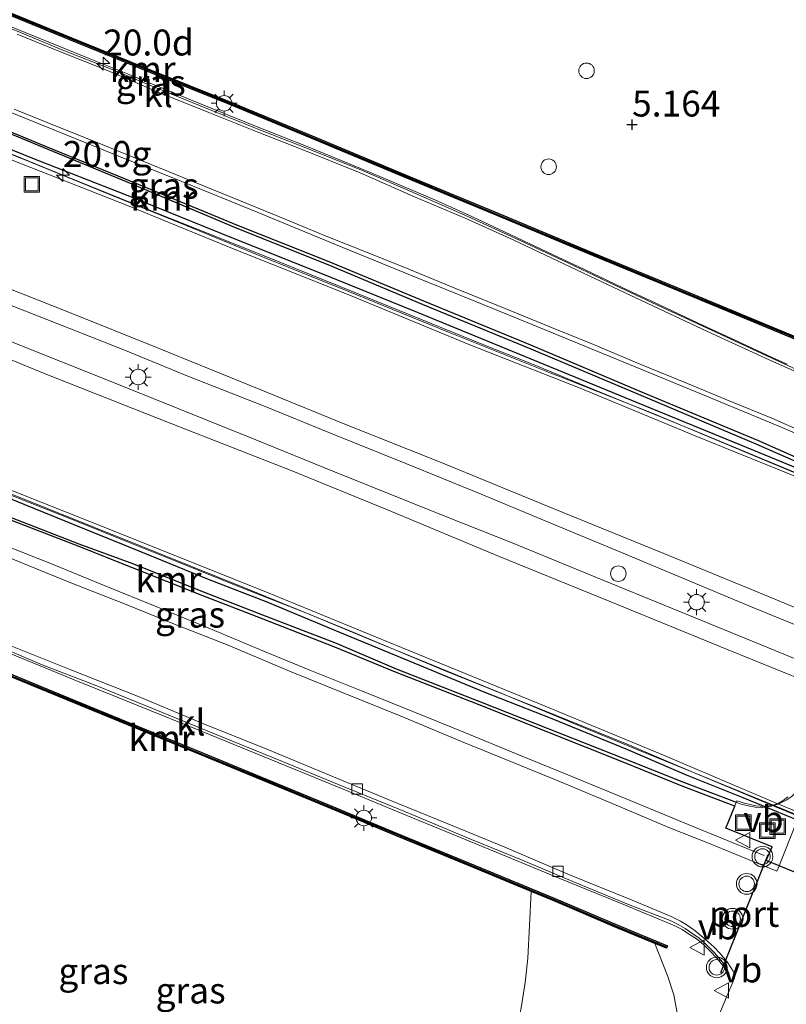
# Model space of a CAD drawing. Units: metres. Extents: x 59991 to 70012, y 437500 to 443753.
# Drawn here: x 60822 to 60896, y 439085 to 439179 of the extents above; entities that cross this region are included whole.
import ezdxf
from ezdxf.enums import TextEntityAlignment as Align

# ---------------------------------------------------------------- set-up
doc = ezdxf.new("R2010")
doc.units = ezdxf.units.M
doc.layers.get('0').update_dxf_attribs({"lineweight": 25})
for name, color, linetype, lineweight in [('B-ME-AL-OVERIG-S-B1', 7, 'Continuous', 18), ('B-ME-AM-KILOMETR-S-B1', 7, 'Continuous', 18), ('B-ME-BV-GELEIDECONSTRUCTIE-GELEIDERAIL-L-B1', 213, 'BV-GELEIDERAIL', 18), ('B-ME-GW-HOOGTEPUNT-S-B1', 10, 'Continuous', 25), ('B-ME-GW-KRUINLIJN-L-B1', 93, 'Continuous', 18), ('B-ME-GW-TEENLIJN-L-B1', 93, 'Continuous', 18), ('B-ME-IE-GRASLAND-GV-B6', 93, 'Continuous', 18), ('B-ME-IE-GRONDWERKLIJN-GROND_NIETINGERICHT-GV-B6', 253, 'Continuous', 18), ('B-ME-IE-INRICHTINGSELEMENT-S-B1', 253, 'Continuous', 18), ('B-ME-IE-INRICHTINGSELEMENT-S-B2', 253, 'Continuous', 18), ('B-ME-IE-MEUBILAIR_WEGMEUBILAIR-LICHTMAST-S-B1', 8, 'Continuous', 18), ('B-ME-KW-LEUNING-L-B2', 8, 'Continuous', 18), ('B-ME-KW-VIADUCT-GV-B7', 173, 'Continuous', 18), ('B-ME-VH-VERH_SOORT-BETON-OVERIG-GV-B6', 8, 'IE-TERREINAFSCHEIDING-NATUURLIJK-HOUTWAL', 18), ('B-ME-VH-VERH_SOORT-BITUMEN-GV-B6', 8, 'IE-TERREINAFSCHEIDING-NATUURLIJK-HOUTWAL', 18), ('B-ME-VH-VERH_SOORT-BITUMEN-GV-B7', 8, 'IE-TERREINAFSCHEIDING-NATUURLIJK-HOUTWAL', 18), ('B-ME-VH-VERH_SOORT-KLINKERS-GV-B6', 8, 'IE-TERREINAFSCHEIDING-NATUURLIJK-HOUTWAL', 18), ('B-ME-VV-KADEMUUR-GV-B6', 10, 'Continuous', 25), ('B-ME-VV-KADEMUUR-L-B1', 10, 'Continuous', 25), ('B-ME-VV-KOLK-S-B1', 8, 'Continuous', 18), ('B-ME-VW-MEUBILAIR_WEGMEUBILAIR-VERKEERSBORD-S-B1', 8, 'Continuous', 18), ('B-ME-VW-MEUBILAIR_WEGMEUBILAIR-VERKEERSLICHT-S-B1', 13, 'Continuous', 18), ('B-ME-VW-PORTAAL-L-B1', 10, 'Continuous', 25)]:
    doc.layers.add(name, color=color, linetype=linetype, lineweight=lineweight)
doc.styles.add('NLCS-ISO', font='NLCS-ISO.TTF')
doc.linetypes.add('BV-GELEIDERAIL', pattern='A,10,-3,[108,NLCS.SHX,S=1,R=0,X=0,Y=0],-3', length=16)
doc.linetypes.add('IE-TERREINAFSCHEIDING-NATUURLIJK-HOUTWAL', pattern='A,7,-1.5,[67,NLCS.SHX,S=0.75,R=45,X=0,Y=0],-1.5,7,-1.5,[70,NLCS.SHX,S=0.75,R=0,X=0,Y=0],-1.5', length=20)

# ---------------------------------------------------------------- blocks, each defined once
blk = doc.blocks.new('dtb')
blk.add_circle((0, 0), 0.75)
blk = doc.blocks.new('put')
for p, q in [((0.75, 0.75), (-0.75, 0.75)), ((-0.75, 0.75), (-0.75, -0.75)), ((0.75, -0.75), (0.75, 0.75)), ((-0.75, -0.75), (0.75, -0.75))]:
    blk.add_line(p, q)
blk.add_lwpolyline([(-0.625, 0.625), (0.625, 0.625), (0.625, -0.625), (-0.625, -0.625)], close=True)
blk = doc.blocks.new('verkeersbord')
for p, q in [((0, 0.75), (-0.75, -0.625)), ((0.75, -0.625), (0, 0.75)), ((-0.75, -0.625), (0.75, -0.625))]:
    blk.add_line(p, q)
blk = doc.blocks.new('verkeerslicht')
for radius in [1, 0.75]:
    blk.add_circle((0, 0), radius)
blk = doc.blocks.new('hecto')
for p, q in [((0, 0.625), (-0.625, 0)), ((0, -0.625), (0, 0.625)), ((-0.625, 0), (0.625, 0)), ((0.625, 0), (0, -0.625))]:
    blk.add_line(p, q)
blk = doc.blocks.new('hoogtepunt')
for p, q in [((-0.5, 0), (0.5, 0)), ((0, 0.5), (0, -0.5))]:
    blk.add_line(p, q)
blk = doc.blocks.new('kolk')
blk.add_lwpolyline([(-0.5, -0.5), (0.5, -0.5), (0.5, 0.5), (-0.5, 0.5)], close=True)
blk = doc.blocks.new('lantaarnpaal')
for p, q in [((0, 0.75), (0, 1.25)), ((-0.75, 0), (-1.25, 0)), ((-0.884, 0.884), (-0.53, 0.53)), ((0.53, 0.53), (0.884, 0.884)), ((0.75, 0), (1.25, 0)), ((-0.53, -0.53), (-0.884, -0.884)), ((0, -0.75), (0, -1.25)), ((0.53, -0.53), (0.884, -0.884))]:
    blk.add_line(p, q)
blk.add_circle((0, 0), 0.75)

msp = doc.modelspace()

# ---------------------------------------------------------------- linework, layer by layer
at = {"layer": 'B-ME-BV-GELEIDECONSTRUCTIE-GELEIDERAIL-L-B1'}
for points in [[(60767.168, 439191.972, 7.354), (60769.332, 439191.123, 7.459), (60774.243, 439189.152, 7.625), (60779.219, 439187.17, 7.837), (60782.916, 439185.714, 8.015), (60786.653, 439184.253, 8.159), (60791.531, 439182.256, 8.371), (60796.507, 439180.251, 8.589), (60801.519, 439178.305, 8.781), (60806.447, 439176.312, 8.997), (60811.419, 439174.334, 9.221), (60817.592, 439171.849, 9.493), (60825.008, 439168.842, 9.769), (60831.184, 439166.356, 10.031), (60837.381, 439163.861, 10.251), (60844.809, 439160.854, 10.487), (60852.187, 439157.796, 10.711), (60859.585, 439154.777, 10.971), (60865.786, 439152.275, 11.173), (60871.928, 439149.759, 11.321), (60880.575, 439146.22, 11.581), (60887.978, 439143.151, 11.779), (60895.354, 439140.098, 11.949), (60901.484, 439137.5, 12.147)], [(60768.658, 439187.223, 6.041), (60774.958, 439184.75, 6.029), (60783.628, 439181.353, 6.021), (60791.062, 439178.389, 6.025), (60798.513, 439175.412, 6.031), (60805.941, 439172.476, 6.049), (60812.166, 439170.028, 6.051), (60819.568, 439167.058, 6.039), (60826.997, 439164.047, 6.043), (60834.423, 439161.039, 6.017), (60840.65, 439158.575, 6.033), (60846.816, 439156.097, 6.027), (60854.211, 439153.089, 6.047), (60860.397, 439150.605, 6.029), (60866.58, 439148.094, 6.009), (60871.534, 439146.108, 5.989), (60876.462, 439144.079, 6.011), (60881.438, 439142.044, 6.011), (60887.572, 439139.522, 6.005), (60892.514, 439137.484, 6.009), (60897.478, 439135.407, 5.993)], [(60817.271, 439180.255, 9.223), (60822.257, 439178.246, 9.427), (60828.439, 439175.746, 9.671), (60832.137, 439174.256, 9.819), (60838.302, 439171.72, 10.045), (60844.489, 439169.219, 10.269), (60849.464, 439167.24, 10.455), (60855.635, 439164.699, 10.669), (60861.795, 439162.101, 10.857), (60865.427, 439160.454, 11.011), (60869.044, 439158.764, 11.105), (60872.666, 439157.049, 11.195), (60876.281, 439155.343, 11.313), (60879.921, 439153.62, 11.421), (60883.524, 439151.937, 11.495), (60887.177, 439150.217, 11.569), (60890.828, 439148.525, 11.677), (60894.406, 439146.872, 11.763), (60895.788, 439146.258, 11.775)], [(60902.642, 439118.617, 6.183), (60892.07, 439122.948, 6.291), (60885.922, 439125.519, 6.287), (60879.802, 439128.084, 6.293), (60872.413, 439131.155, 6.279), (60866.247, 439133.721, 6.277), (60858.986, 439136.682, 6.243), (60851.565, 439139.671, 6.265), (60845.398, 439142.165, 6.287), (60837.959, 439145.109, 6.331), (60831.758, 439147.62, 6.297), (60824.334, 439150.545, 6.309), (60818.109, 439153.005, 6.319), (60811.96, 439155.442, 6.335), (60804.522, 439158.385, 6.311), (60795.803, 439161.823, 6.279), (60787.121, 439165.183, 6.307), (60779.684, 439168.153, 6.281), (60773.927, 439170.426, 6.304)], [(60901.363, 439115.838, 6.151), (60893.97, 439118.898, 6.313), (60885.334, 439122.422, 6.323), (60876.67, 439125.949, 6.307), (60869.238, 439129.002, 6.285), (60863.055, 439131.452, 6.295), (60851.922, 439135.946, 6.347), (60844.513, 439138.945, 6.333), (60837.087, 439141.952, 6.321), (60829.663, 439144.936, 6.329), (60822.235, 439147.894, 6.339), (60816.057, 439150.366, 6.345), (60808.616, 439153.341, 6.363), (60803.654, 439155.279, 6.345), (60798.667, 439157.259, 6.363), (60792.542, 439159.74, 6.367), (60786.28, 439162.204, 6.371), (60781.341, 439164.163, 6.359), (60775.109, 439166.66, 6.376)], [(60926.707, 439090.294, 6.007), (60895.241, 439103.401, 6.007), (60887.603, 439106.505, 6.017), (60881.358, 439109.042, 6.035), (60875.19, 439111.577, 6.023), (60867.864, 439114.65, 6.033), (60861.651, 439117.194, 6.035), (60855.496, 439119.68, 6.033), (60849.322, 439122.255, 6.021), (60843.108, 439124.694, 6.011), (60836.947, 439127.198, 6.043), (60831.973, 439129.19, 6.095), (60827.04, 439131.171, 6.065), (60819.614, 439134.104, 6.055), (60814.653, 439136.139, 6.043), (60807.239, 439139.112, 6.055), (60799.815, 439142.04, 6.045), (60793.627, 439144.56, 6.085), (60787.448, 439147.008, 6.061), (60782.45, 439148.93, 6.065), (60780.417, 439149.739, 6.058)], [(60782.196, 439144.069, 7.72), (60785.506, 439142.728, 7.871), (60790.451, 439140.746, 8.055), (60795.426, 439138.768, 8.255), (60800.343, 439136.769, 8.445), (60805.338, 439134.794, 8.697), (60810.256, 439132.825, 8.875), (60815.22, 439130.843, 9.109), (60820.167, 439128.836, 9.289), (60825.106, 439126.871, 9.503), (60830.045, 439124.853, 9.701), (60834.968, 439122.848, 9.877), (60839.92, 439120.805, 10.045), (60844.807, 439118.75, 10.213), (60849.734, 439116.735, 10.423), (60854.717, 439114.752, 10.545), (60859.659, 439112.758, 10.691), (60864.581, 439110.745, 10.853), (60869.559, 439108.708, 11.009), (60874.462, 439106.696, 11.183), (60880.62, 439104.169, 11.329), (60886.78, 439101.628, 11.517), (60893.556, 439098.86, 11.669)], [(60820.798, 439118.352, 9.279), (60826.973, 439115.809, 9.535), (60833.118, 439113.314, 9.777), (60839.323, 439110.814, 9.989), (60846.725, 439107.8, 10.265), (60852.926, 439105.262, 10.483), (60859.07, 439102.723, 10.669), (60867.687, 439099.193, 10.967), (60873.842, 439096.635, 11.167), (60880.068, 439094.104, 11.307), (60883.73, 439092.585, 11.441), (60884.935, 439092.076, 11.475), (60885.652, 439091.705, 11.507), (60886.263, 439091.317, 11.513), (60887.015, 439090.818, 11.537), (60887.699, 439090.26, 11.575), (60888.283, 439089.698, 11.585), (60889.03, 439088.907, 11.633), (60890.185, 439087.48, 11.675)]]:
    msp.add_polyline3d(points, dxfattribs=at)
at = {"layer": 'B-ME-GW-KRUINLIJN-L-B1'}
msp.add_polyline3d([(60883.006, 439090.378, 10.601), (60884.262, 439087.189, 10.643), (60884.851, 439085.42, 10.649), (60885.198, 439083.504, 10.651), (60885.26, 439081.904, 10.655), (60884.99, 439080.549, 10.661), (60884.51, 439078.954, 10.635), (60883.538, 439076.322, 10.499), (60881.809, 439072.565, 10.483), (60879.393, 439067.66, 10.271), (60877.631, 439063.843, 10.087), (60875.861, 439059.545, 10.027), (60873.072, 439052.865, 9.833), (60871.919, 439050.469, 9.823), (60869.209, 439044.7, 9.575), (60868.048, 439042.48, 9.533), (60867.061, 439040.749, 9.477), (60870.144, 439039.139, 9.689)], dxfattribs=at)
at = {"layer": 'B-ME-GW-TEENLIJN-L-B1'}
msp.add_polyline3d([(60871.061, 439095.392, 5.677), (60870.921, 439092.104, 5.759), (60870.758, 439088.953, 5.809), (60870.494, 439086.606, 5.823), (60870.124, 439084.151, 5.779), (60869.635, 439081.595, 5.713), (60869.149, 439079.469, 5.733), (60868.47, 439077.196, 5.667), (60867.49, 439074.312, 5.539), (60866.147, 439070.402, 5.381), (60864.186, 439064.27, 5.303), (60862.315, 439058.085, 5.295), (60860.62, 439052.932, 5.321), (60859.549, 439049.693, 5.371), (60858.78, 439047.854, 5.423), (60857.972, 439046.618, 5.465), (60856.71, 439045.418, 5.547)], dxfattribs=at)
at = {"layer": 'B-ME-IE-GRASLAND-GV-B6'}
for points in [[(60764.258, 439201.249, 6.208), (60763.705, 439203.011, 6.235), (60766.416, 439201.923, 6.329), (60772.665, 439199.428, 6.628), (60779.047, 439196.813, 6.835), (60785.367, 439194.271, 7.146), (60792.106, 439191.589, 7.412), (60798.546, 439188.968, 7.682), (60805.346, 439186.144, 7.96), (60812.322, 439183.34, 8.26), (60820.179, 439180.146, 8.665), (60827.283, 439177.252, 8.886), (60834.327, 439174.394, 9.164), (60841.833, 439171.364, 9.494), (60849.849, 439168.039, 9.718), (60859.301, 439164.101, 10.059), (60867.847, 439160.548, 10.224), (60876.542, 439156.931, 10.605), (60885.358, 439153.282, 10.855), (60894.662, 439149.44, 11.023), (60903.361, 439145.837, 11.301)], [(60903.313, 439134.318, 11.485), (60892.903, 439138.906, 11.103), (60881.77, 439143.56, 10.843), (60871, 439148.107, 10.575), (60860.692, 439152.351, 10.305), (60851.565, 439156.155, 9.969), (60842.795, 439159.637, 9.765), (60832.596, 439163.856, 9.371), (60823.558, 439167.552, 9.033), (60815.115, 439171.041, 8.675), (60807.112, 439174.329, 8.303), (60799.099, 439177.582, 7.955), (60791.401, 439180.766, 7.621), (60784.575, 439183.459, 7.349), (60776.844, 439186.56, 7.025), (60768.948, 439189.678, 6.699), (60767.736, 439190.161, 6.65)], [(60897.037, 439145.592, 11.097), (60894.7, 439146.626, 11.021), (60888.888, 439149.325, 10.855), (60883.76, 439151.721, 10.729), (60878.61, 439154.132, 10.583), (60874.533, 439156.061, 10.489), (60869.546, 439158.398, 10.327), (60864.95, 439160.493, 10.171), (60860.129, 439162.605, 9.965), (60854.868, 439164.901, 9.791), (60849.156, 439167.187, 9.649), (60844.946, 439168.826, 9.501), (60840.265, 439170.721, 9.317), (60835.438, 439172.694, 9.135), (60830.488, 439174.751, 8.943), (60825.885, 439176.536, 8.793), (60821.788, 439178.245, 8.637), (60816.761, 439180.265, 8.421)], [(60821.188, 439170.849, 8.925), (60826.033, 439168.891, 9.129), (60829.525, 439167.507, 9.271), (60833.545, 439165.881, 9.381), (60837.574, 439164.239, 9.567), (60842.213, 439162.327, 9.723), (60846.643, 439160.542, 9.871), (60851.307, 439158.613, 10.041), (60855.345, 439157.001, 10.163), (60859.287, 439155.403, 10.273), (60863.711, 439153.582, 10.405), (60868.56, 439151.613, 10.549), (60872.883, 439149.839, 10.673), (60876.855, 439148.233, 10.783), (60881.649, 439146.208, 10.919), (60886.156, 439144.382, 11.015), (60890.18, 439142.724, 11.113), (60894.287, 439141.032, 11.191), (60898.235, 439139.308, 11.297)], [(60817.394, 439154.837, 5.512), (60826.376, 439151.293, 5.542), (60835.19, 439147.766, 5.571), (60845.004, 439143.762, 5.533), (60852.94, 439140.539, 5.517), (60862.378, 439136.76, 5.522), (60873.213, 439132.342, 5.504), (60883.874, 439127.975, 5.513), (60892.572, 439124.408, 5.518), (60902.143, 439120.457, 5.521)], [(60780.57, 439149.251, 5.239), (60780.376, 439149.871, 5.238), (60788.559, 439146.625, 5.244), (60797.452, 439143.065, 5.249), (60806.622, 439139.398, 5.252), (60815.383, 439135.915, 5.249), (60824.621, 439132.237, 5.24), (60833.286, 439128.771, 5.233), (60843.347, 439124.718, 5.244), (60853.564, 439120.544, 5.239), (60862.623, 439116.743, 5.235), (60872.058, 439112.942, 5.237), (60880.323, 439109.584, 5.247), (60886.97, 439106.779, 5.246), (60894.646, 439103.541, 5.237), (60926.691, 439090.377, 5.209)], [(60927.488, 439089.674, 5.209), (60891.513, 439104.455, 5.24), (60886.033, 439106.65, 5.247), (60880.369, 439109.084, 5.247), (60873.078, 439112.059, 5.238), (60866.512, 439114.658, 5.236), (60858.437, 439117.978, 5.235), (60852.58, 439120.405, 5.24), (60845.572, 439123.323, 5.246), (60839.922, 439125.521, 5.24), (60833.223, 439128.233, 5.233), (60827.983, 439130.378, 5.235), (60822.138, 439132.756, 5.243), (60815.747, 439135.337, 5.249), (60809.226, 439137.912, 5.251), (60802.966, 439140.333, 5.252), (60795.859, 439143.17, 5.248), (60789.27, 439145.752, 5.244), (60782.067, 439148.653, 5.24), (60780.57, 439149.251, 5.239)], [(60900.098, 439114.648, 5.449), (60889.92, 439118.755, 5.532), (60878.604, 439123.396, 5.536), (60867.911, 439127.72, 5.53), (60857.217, 439132.207, 5.54), (60847.926, 439135.989, 5.544), (60836.395, 439140.508, 5.564), (60824.187, 439145.328, 5.556), (60814.697, 439149.195, 5.55)], [(60821.436, 439130.969, 8.617), (60827.356, 439128.681, 8.859), (60832.612, 439126.615, 9.121), (60839.234, 439123.983, 9.301), (60845.07, 439121.715, 9.599), (60852.136, 439118.948, 9.833), (60857.971, 439116.556, 9.947), (60866.053, 439113.392, 10.217), (60872.67, 439110.742, 10.379), (60879.961, 439107.848, 10.593), (60885.644, 439105.558, 10.781), (60890.723, 439103.616, 10.911), (60889.859, 439101.508, 10.911), (60894.325, 439099.706, 11.049), (60893.746, 439098.388, 11.049), (60894.99, 439097.876, 11.073), (60894.782, 439097.354, 11.025), (60888.199, 439100.034, 10.878), (60884.37, 439101.558, 10.793), (60879.264, 439103.717, 10.643), (60874.279, 439105.794, 10.507), (60869.353, 439107.826, 10.357), (60864.367, 439109.849, 10.193), (60858.439, 439112.316, 10.007), (60852.923, 439114.546, 9.809), (60847.747, 439116.654, 9.624), (60841.834, 439119.147, 9.404), (60836.837, 439121.118, 9.218), (60831.84, 439123.123, 9.021), (60826.669, 439125.166, 8.832), (60821.782, 439127.159, 8.651), (60817.133, 439129.05, 8.461)], [(60805.657, 439069.281, 4.968), (60786.613, 439129.987, 5.148), (60789.627, 439128.77, 5.139), (60796.245, 439126.088, 5.173), (60803.971, 439122.956, 5.129), (60810.689, 439120.237, 5.147), (60815.285, 439118.357, 5.119), (60820.407, 439116.277, 5.043), (60826.333, 439113.845, 5.157), (60832.604, 439111.269, 5.083), (60839.2, 439108.558, 5.141), (60845.109, 439106.133, 5.085), (60851.363, 439103.545, 5.035), (60857.999, 439100.794, 5.087), (60865.59, 439097.658, 5.297), (60871.061, 439095.392, 5.677), (60870.921, 439092.104, 5.759), (60870.758, 439088.953, 5.809), (60870.494, 439086.606, 5.823), (60870.124, 439084.151, 5.779)], [(60818.286, 439119.634, 8.432), (60823.895, 439117.252, 8.646), (60829.177, 439115.211, 8.848), (60834.856, 439112.918, 9.062), (60841.226, 439110.301, 9.336), (60847.088, 439107.928, 9.557), (60852.387, 439105.733, 9.746), (60858.942, 439103.078, 9.959), (60865.169, 439100.467, 10.156), (60870.134, 439098.45, 10.295), (60875.091, 439096.361, 10.43), (60880.458, 439094.12, 10.58), (60884.478, 439092.592, 10.724), (60885.264, 439092.215, 10.749), (60885.929, 439091.816, 10.777), (60886.58, 439091.375, 10.797), (60887.292, 439090.878, 10.822), (60888.01, 439090.218, 10.846), (60888.764, 439089.47, 10.876), (60889.72, 439088.337, 10.902), (60889.974, 439088.611, 10.903)], [(60885.198, 439083.504, 10.651), (60884.851, 439085.42, 10.649), (60884.262, 439087.189, 10.643), (60883.006, 439090.378, 10.601), (60884.143, 439089.909, 10.705), (60884.238, 439090.14, 10.739), (60879.431, 439092.125, 10.613), (60873.308, 439094.733, 10.489), (60865.685, 439097.889, 10.193), (60858.095, 439101.025, 10.007), (60851.459, 439103.776, 9.791), (60845.204, 439106.364, 9.579), (60839.295, 439108.789, 9.407), (60832.699, 439111.5, 9.127), (60826.428, 439114.077, 8.891), (60820.501, 439116.509, 8.637)], [(60870.124, 439084.151, 5.779), (60870.494, 439086.606, 5.823), (60870.758, 439088.953, 5.809), (60870.921, 439092.104, 5.759), (60871.061, 439095.392, 5.677), (60873.211, 439094.502, 6.339), (60879.334, 439091.894, 8.655), (60883.006, 439090.378, 10.601), (60884.262, 439087.189, 10.643), (60884.851, 439085.42, 10.649), (60885.198, 439083.504, 10.651)], [(60889.974, 439088.611, 10.903), (60890.411, 439087.958, 10.939), (60890.566, 439087.692, 10.937), (60890.666, 439087.459, 10.929), (60890.696, 439087.265, 10.923), (60890.693, 439087.07, 10.921), (60890.545, 439086.633, 10.935), (60889.997, 439085.342, 10.897), (60886.398, 439076.713, 10.683)]]:
    msp.add_polyline3d(points, dxfattribs=at)
at = {"layer": 'B-ME-IE-GRONDWERKLIJN-GROND_NIETINGERICHT-GV-B6'}
msp.add_polyline3d([(60903.456, 439146.068, 4.966), (60894.758, 439149.671, 5.097), (60885.453, 439153.513, 5.139), (60876.638, 439157.162, 5.182), (60867.943, 439160.779, 5.164), (60859.397, 439164.332, 5.208), (60849.945, 439168.27, 5.244), (60841.927, 439171.595, 5.213), (60834.421, 439174.625, 5.265), (60827.377, 439177.484, 5.263), (60820.274, 439180.378, 5.252), (60812.416, 439183.571, 5.118), (60805.44, 439186.375, 5.221), (60798.641, 439189.199, 5.242), (60792.199, 439191.821, 5.174), (60785.46, 439194.503, 5.213), (60779.141, 439197.045, 5.201), (60772.759, 439199.659, 5.332), (60766.509, 439202.155, 5.288), (60763.609, 439203.319, 5.279), (60752.33, 439239.271, 5.283)], dxfattribs=at)
at = {"layer": 'B-ME-KW-LEUNING-L-B2'}
msp.add_polyline3d([(60903.179, 439133.99, 11.467), (60903.704, 439133.758, 11.485), (60904.69, 439132.945, 11.674), (60905.404, 439132.29, 11.704), (60905.979, 439131.493, 11.672), (60906.321, 439130.631, 11.594), (60906.495, 439129.889, 11.574), (60906.551, 439129.13, 11.55), (60906.476, 439128.352, 11.498), (60906.244, 439127.495, 11.474), (60904.853, 439124.033, 11.386), (60900.561, 439113.575, 11.214), (60897.37, 439105.902, 11.18), (60896.78, 439105.091, 11.158), (60896.297, 439104.616, 11.188), (60895.748, 439104.225, 11.2), (60894.976, 439103.827, 11.21), (60894.145, 439103.593, 11.234), (60893.387, 439103.488, 11.222), (60892.701, 439103.526, 11.176), (60892.006, 439103.66, 11.14), (60891.326, 439103.809, 10.911), (60890.872, 439103.98, 10.9)], dxfattribs=at)
at = {"layer": 'B-ME-KW-VIADUCT-GV-B7'}
msp.add_polyline3d([(60926.348, 439084.967, 10.933), (60893.746, 439098.388, 11.049), (60894.325, 439099.706, 11.049), (60889.859, 439101.508, 10.911), (60890.931, 439104.125, 10.911), (60891.643, 439103.912, 10.66), (60892.748, 439103.644, 10.284), (60893.543, 439103.593, 10.122), (60894.279, 439103.681, 9.968), (60894.906, 439103.889, 9.908), (60895.394, 439104.158, 9.91), (60895.831, 439104.527, 9.912)], dxfattribs=at)
at = {"layer": 'B-ME-VH-VERH_SOORT-BETON-OVERIG-GV-B6'}
for points in [[(60899.429, 439134.552, 5.16), (60891.805, 439137.734, 5.156), (60882.859, 439141.493, 5.16), (60872.261, 439145.682, 5.166), (60863.093, 439149.349, 5.173), (60853.39, 439153.303, 5.198), (60844.841, 439156.733, 5.198), (60837.785, 439159.624, 5.198), (60830.319, 439162.66, 5.2), (60822.855, 439165.694, 5.207), (60813.781, 439169.339, 5.212)], [(60814.485, 439169.532, 5.211), (60823.002, 439166.076, 5.206), (60832.041, 439162.548, 5.198), (60842.208, 439158.438, 5.198), (60850.967, 439154.949, 5.198), (60860.121, 439151.22, 5.18), (60870.521, 439146.945, 5.166), (60881.348, 439142.524, 5.161), (60892.572, 439137.909, 5.156), (60903.715, 439133.322, 5.171)]]:
    msp.add_polyline3d(points, dxfattribs=at)
at = {"layer": 'B-ME-VH-VERH_SOORT-BITUMEN-GV-B6'}
for points in [[(60821.479, 439178.086, 8.637), (60825.662, 439176.384, 8.793), (60830.203, 439174.577, 8.943), (60835.084, 439172.503, 9.135), (60839.965, 439170.538, 9.317), (60844.799, 439168.61, 9.501), (60848.824, 439167.008, 9.649), (60854.59, 439164.711, 9.791), (60859.822, 439162.4, 9.965), (60864.695, 439160.334, 10.171), (60869.325, 439158.24, 10.327), (60874.306, 439155.9, 10.489), (60878.437, 439153.945, 10.583), (60883.425, 439151.583, 10.729), (60888.567, 439149.191, 10.855), (60894.464, 439146.478, 11.021), (60896.884, 439145.413, 11.097)], [(60898.235, 439139.308, 11.297), (60894.287, 439141.032, 11.191), (60890.18, 439142.724, 11.113), (60886.156, 439144.382, 11.015), (60881.649, 439146.208, 10.919), (60876.855, 439148.233, 10.783), (60872.883, 439149.839, 10.673), (60868.56, 439151.613, 10.549), (60863.711, 439153.582, 10.405), (60859.287, 439155.403, 10.273), (60855.345, 439157.001, 10.163), (60851.307, 439158.613, 10.041), (60846.643, 439160.542, 9.871), (60842.213, 439162.327, 9.723), (60837.574, 439164.239, 9.567), (60833.545, 439165.881, 9.381), (60829.525, 439167.507, 9.271), (60826.033, 439168.891, 9.129), (60821.188, 439170.849, 8.925)], [(60820.841, 439165.983, 5.208), (60832.272, 439161.507, 5.198), (60842.258, 439157.412, 5.198), (60853.481, 439152.937, 5.198), (60865.169, 439148.111, 5.166), (60875.807, 439143.949, 5.166), (60886.896, 439139.334, 5.156), (60897.858, 439134.889, 5.156)], [(60780.238, 439150.309, 5.238), (60775.768, 439164.559, 5.561), (60777.169, 439164.021, 5.559), (60788.1, 439159.672, 5.575), (60797.507, 439155.957, 5.577), (60805.709, 439152.761, 5.555), (60814.697, 439149.195, 5.55), (60824.187, 439145.328, 5.556), (60836.395, 439140.508, 5.564), (60847.926, 439135.989, 5.544), (60857.217, 439132.207, 5.54), (60867.911, 439127.72, 5.53), (60878.604, 439123.396, 5.536), (60889.92, 439118.755, 5.532), (60900.098, 439114.648, 5.449)], [(60902.143, 439120.457, 5.521), (60892.572, 439124.408, 5.518), (60883.874, 439127.975, 5.513), (60873.213, 439132.342, 5.504), (60862.378, 439136.76, 5.522), (60852.94, 439140.539, 5.517), (60845.004, 439143.762, 5.533), (60835.19, 439147.766, 5.571), (60826.376, 439151.293, 5.542), (60817.394, 439154.837, 5.512)], [(60780.238, 439150.309, 5.238), (60789.796, 439146.519, 5.245), (60803.772, 439140.925, 5.253), (60818.598, 439134.993, 5.248), (60831.493, 439129.893, 5.23), (60846.021, 439124.056, 5.246), (60858.576, 439118.912, 5.235), (60872.426, 439113.253, 5.237), (60883.835, 439108.53, 5.251), (60894.89, 439103.841, 5.237), (60926.879, 439090.625, 5.209), (60944.565, 439083.435, 5.222), (60959.413, 439077.35, 5.204), (60975.293, 439070.668, 5.189), (60989.197, 439064.874, 5.173), (61005.182, 439058.043, 5.178), (61018.682, 439052.302, 5.174), (61030.978, 439047.069, 5.174)], [(60926.691, 439090.377, 5.209), (60894.646, 439103.541, 5.237), (60886.97, 439106.779, 5.246), (60880.323, 439109.584, 5.247), (60872.058, 439112.942, 5.237), (60862.623, 439116.743, 5.235), (60853.564, 439120.544, 5.239), (60843.347, 439124.718, 5.244), (60833.286, 439128.771, 5.233), (60824.621, 439132.237, 5.24), (60815.383, 439135.915, 5.249), (60806.622, 439139.398, 5.252), (60797.452, 439143.065, 5.249), (60788.559, 439146.625, 5.244), (60780.376, 439149.871, 5.238), (60780.238, 439150.309, 5.238)], [(61030.978, 439047.069, 5.174), (61018.682, 439052.302, 5.174), (61005.182, 439058.043, 5.178), (60989.197, 439064.874, 5.173), (60975.293, 439070.668, 5.189), (60959.413, 439077.35, 5.204), (60944.565, 439083.435, 5.222), (60926.879, 439090.625, 5.209), (60894.89, 439103.841, 5.237), (60883.835, 439108.53, 5.251), (60872.426, 439113.253, 5.237), (60858.576, 439118.912, 5.235), (60846.021, 439124.056, 5.246), (60831.493, 439129.893, 5.23), (60818.598, 439134.993, 5.248), (60803.772, 439140.925, 5.253), (60789.796, 439146.519, 5.245), (60780.238, 439150.309, 5.238)], [(60817.133, 439129.05, 8.461), (60821.782, 439127.159, 8.651), (60826.669, 439125.166, 8.832), (60831.84, 439123.123, 9.021), (60836.837, 439121.118, 9.218), (60841.834, 439119.147, 9.404), (60847.747, 439116.654, 9.624), (60852.923, 439114.546, 9.809), (60858.439, 439112.316, 10.007), (60864.367, 439109.849, 10.193), (60869.353, 439107.826, 10.357), (60874.279, 439105.794, 10.507), (60879.264, 439103.717, 10.643), (60884.37, 439101.558, 10.793), (60888.199, 439100.034, 10.878), (60894.782, 439097.354, 11.025), (60894.99, 439097.876, 11.073), (60897.826, 439096.709, 11.106)], [(60886.398, 439076.713, 10.683), (60889.997, 439085.342, 10.897), (60890.545, 439086.633, 10.935), (60890.693, 439087.07, 10.921), (60890.696, 439087.265, 10.923), (60890.666, 439087.459, 10.929), (60890.566, 439087.692, 10.937), (60890.411, 439087.958, 10.939), (60889.974, 439088.611, 10.903), (60889.282, 439089.448, 10.899), (60888.727, 439090.006, 10.861), (60887.868, 439090.803, 10.837), (60886.885, 439091.575, 10.803), (60886.137, 439092.126, 10.777), (60885.486, 439092.513, 10.749), (60884.587, 439092.969, 10.721), (60880.823, 439094.546, 10.585), (60874.616, 439097.066, 10.417), (60868.532, 439099.65, 10.247), (60862.963, 439101.953, 10.091), (60857.287, 439104.275, 9.903), (60851.999, 439106.458, 9.723), (60845.346, 439109.216, 9.495), (60839.78, 439111.438, 9.265), (60833.237, 439114.16, 8.991), (60826.673, 439116.758, 8.751), (60820.724, 439119.14, 8.519)]]:
    msp.add_polyline3d(points, dxfattribs=at)
at = {"layer": 'B-ME-VH-VERH_SOORT-BITUMEN-GV-B7'}
msp.add_polyline3d([(60897.826, 439096.709, 11.106), (60894.99, 439097.876, 11.073), (60897.26, 439103.543, 11.097)], dxfattribs=at)
at = {"layer": 'B-ME-VH-VERH_SOORT-KLINKERS-GV-B6'}
for points in [[(60816.761, 439180.265, 8.421), (60821.788, 439178.245, 8.637), (60825.885, 439176.536, 8.793), (60830.488, 439174.751, 8.943), (60835.438, 439172.694, 9.135), (60840.265, 439170.721, 9.317), (60844.946, 439168.826, 9.501), (60849.156, 439167.187, 9.649), (60854.868, 439164.901, 9.791), (60860.129, 439162.605, 9.965), (60864.95, 439160.493, 10.171), (60869.546, 439158.398, 10.327), (60874.533, 439156.061, 10.489), (60878.61, 439154.132, 10.583), (60883.76, 439151.721, 10.729), (60888.888, 439149.325, 10.855), (60894.7, 439146.626, 11.021), (60897.037, 439145.592, 11.097)], [(60896.884, 439145.413, 11.097), (60894.464, 439146.478, 11.021), (60888.567, 439149.191, 10.855), (60883.425, 439151.583, 10.729), (60878.437, 439153.945, 10.583), (60874.306, 439155.9, 10.489), (60869.325, 439158.24, 10.327), (60864.695, 439160.334, 10.171), (60859.822, 439162.4, 9.965), (60854.59, 439164.711, 9.791), (60848.824, 439167.008, 9.649), (60844.799, 439168.61, 9.501), (60839.965, 439170.538, 9.317), (60835.084, 439172.503, 9.135), (60830.203, 439174.577, 8.943), (60825.662, 439176.384, 8.793), (60821.479, 439178.086, 8.637)], [(60813.781, 439169.339, 5.212), (60822.855, 439165.694, 5.207), (60830.319, 439162.66, 5.2), (60837.785, 439159.624, 5.198), (60844.841, 439156.733, 5.198), (60853.39, 439153.303, 5.198), (60863.093, 439149.349, 5.173), (60872.261, 439145.682, 5.166), (60882.859, 439141.493, 5.16), (60891.805, 439137.734, 5.156), (60899.429, 439134.552, 5.16)], [(60897.858, 439134.889, 5.156), (60886.896, 439139.334, 5.156), (60875.807, 439143.949, 5.166), (60865.169, 439148.111, 5.166), (60853.481, 439152.937, 5.198), (60842.258, 439157.412, 5.198), (60832.272, 439161.507, 5.198), (60820.841, 439165.983, 5.208)], [(60889.974, 439088.611, 10.903), (60889.72, 439088.337, 10.902), (60888.764, 439089.47, 10.876), (60888.01, 439090.218, 10.846), (60887.292, 439090.878, 10.822), (60886.58, 439091.375, 10.797), (60885.929, 439091.816, 10.777), (60885.264, 439092.215, 10.749), (60884.478, 439092.592, 10.724), (60880.458, 439094.12, 10.58), (60875.091, 439096.361, 10.43), (60870.134, 439098.45, 10.295), (60865.169, 439100.467, 10.156), (60858.942, 439103.078, 9.959), (60852.387, 439105.733, 9.746), (60847.088, 439107.928, 9.557), (60841.226, 439110.301, 9.336), (60834.856, 439112.918, 9.062), (60829.177, 439115.211, 8.848), (60823.895, 439117.252, 8.646), (60818.286, 439119.634, 8.432)], [(60820.724, 439119.14, 8.519), (60826.673, 439116.758, 8.751), (60833.237, 439114.16, 8.991), (60839.78, 439111.438, 9.265), (60845.346, 439109.216, 9.495), (60851.999, 439106.458, 9.723), (60857.287, 439104.275, 9.903), (60862.963, 439101.953, 10.091), (60868.532, 439099.65, 10.247), (60874.616, 439097.066, 10.417), (60880.823, 439094.546, 10.585), (60884.587, 439092.969, 10.721), (60885.486, 439092.513, 10.749), (60886.137, 439092.126, 10.777), (60886.885, 439091.575, 10.803), (60887.868, 439090.803, 10.837), (60888.727, 439090.006, 10.861), (60889.282, 439089.448, 10.899), (60889.974, 439088.611, 10.903)]]:
    msp.add_polyline3d(points, dxfattribs=at)
at = {"layer": 'B-ME-VV-KADEMUUR-GV-B6'}
for points in [[(60763.609, 439203.319, 5.279), (60766.509, 439202.155, 5.288), (60772.759, 439199.659, 5.332), (60779.141, 439197.045, 5.201), (60785.46, 439194.503, 5.213), (60792.199, 439191.821, 5.174), (60798.641, 439189.199, 5.242), (60805.44, 439186.375, 5.221), (60812.416, 439183.571, 5.118), (60820.274, 439180.378, 5.252), (60827.377, 439177.484, 5.263), (60834.421, 439174.625, 5.265), (60841.927, 439171.595, 5.213), (60849.945, 439168.27, 5.244), (60859.397, 439164.332, 5.208), (60867.943, 439160.779, 5.164), (60876.638, 439157.162, 5.182), (60885.453, 439153.513, 5.139), (60894.758, 439149.671, 5.097), (60903.456, 439146.068, 4.966)], [(60903.361, 439145.837, 11.301), (60894.662, 439149.44, 11.023), (60885.358, 439153.282, 10.855), (60876.542, 439156.931, 10.605), (60867.847, 439160.548, 10.224), (60859.301, 439164.101, 10.059), (60849.849, 439168.039, 9.718), (60841.833, 439171.364, 9.494), (60834.327, 439174.394, 9.164), (60827.283, 439177.252, 8.886), (60820.179, 439180.146, 8.665), (60812.322, 439183.34, 8.26), (60805.346, 439186.144, 7.96), (60798.546, 439188.968, 7.682), (60792.106, 439191.589, 7.412), (60785.367, 439194.271, 7.146), (60779.047, 439196.813, 6.835), (60772.665, 439199.428, 6.628), (60766.416, 439201.923, 6.329), (60763.705, 439203.011, 6.235), (60763.609, 439203.319, 5.279)], [(60767.736, 439190.161, 6.65), (60768.948, 439189.678, 6.699), (60776.844, 439186.56, 7.025), (60784.575, 439183.459, 7.349), (60791.401, 439180.766, 7.621), (60799.099, 439177.582, 7.955), (60807.112, 439174.329, 8.303), (60815.115, 439171.041, 8.675), (60823.558, 439167.552, 9.033), (60832.596, 439163.856, 9.371), (60842.795, 439159.637, 9.765), (60851.565, 439156.155, 9.969), (60860.692, 439152.351, 10.305), (60871, 439148.107, 10.575), (60881.77, 439143.56, 10.843), (60892.903, 439138.906, 11.103), (60903.313, 439134.318, 11.485)], [(60903.715, 439133.322, 5.171), (60892.572, 439137.909, 5.156), (60881.348, 439142.524, 5.161), (60870.521, 439146.945, 5.166), (60860.121, 439151.22, 5.18), (60850.967, 439154.949, 5.198), (60842.208, 439158.438, 5.198), (60832.041, 439162.548, 5.198), (60823.002, 439166.076, 5.206), (60814.485, 439169.532, 5.211), (60806.429, 439172.703, 5.213), (60798.39, 439175.969, 5.209), (60790.656, 439178.973, 5.211), (60783.862, 439181.77, 5.214), (60776.098, 439184.812, 5.212), (60768.49, 439187.759, 5.212), (60767.736, 439190.161, 6.65)], [(60781.33, 439146.829, 6.888), (60780.57, 439149.251, 5.239), (60782.067, 439148.653, 5.24), (60789.27, 439145.752, 5.244), (60795.859, 439143.17, 5.248), (60802.966, 439140.333, 5.252), (60809.226, 439137.912, 5.251), (60815.747, 439135.337, 5.249), (60822.138, 439132.756, 5.243), (60827.983, 439130.378, 5.235), (60833.223, 439128.233, 5.233), (60839.922, 439125.521, 5.24), (60845.572, 439123.323, 5.246), (60852.58, 439120.405, 5.24), (60858.437, 439117.978, 5.235), (60866.512, 439114.658, 5.236), (60873.078, 439112.059, 5.238), (60880.369, 439109.084, 5.247), (60886.033, 439106.65, 5.247), (60891.513, 439104.455, 5.24), (60927.488, 439089.674, 5.209)], [(60897.826, 439096.709, 11.106), (60894.99, 439097.876, 11.073), (60893.746, 439098.388, 11.049), (60894.325, 439099.706, 11.049), (60889.859, 439101.508, 10.911), (60890.723, 439103.616, 10.911), (60885.644, 439105.558, 10.781), (60879.961, 439107.848, 10.593), (60872.67, 439110.742, 10.379), (60866.053, 439113.392, 10.217), (60857.971, 439116.556, 9.947), (60852.136, 439118.948, 9.833), (60845.07, 439121.715, 9.599), (60839.234, 439123.983, 9.301), (60832.612, 439126.615, 9.121), (60827.356, 439128.681, 8.859), (60821.436, 439130.969, 8.617), (60815.023, 439133.466, 8.311), (60808.523, 439136.037, 8.031), (60802.256, 439138.527, 7.791), (60795.145, 439141.365, 7.517), (60788.556, 439143.947, 7.173), (60781.33, 439146.829, 6.888)], [(60820.501, 439116.509, 8.637), (60826.428, 439114.077, 8.891), (60832.699, 439111.5, 9.127), (60839.295, 439108.789, 9.407), (60845.204, 439106.364, 9.579), (60851.459, 439103.776, 9.791), (60858.095, 439101.025, 10.007), (60865.685, 439097.889, 10.193), (60873.308, 439094.733, 10.489), (60879.431, 439092.125, 10.613), (60884.238, 439090.14, 10.739), (60884.143, 439089.909, 10.705), (60883.006, 439090.378, 10.601)], [(60883.006, 439090.378, 10.601), (60879.334, 439091.894, 8.655), (60873.211, 439094.502, 6.339), (60871.061, 439095.392, 5.677), (60865.59, 439097.658, 5.297), (60857.999, 439100.794, 5.087), (60851.363, 439103.545, 5.035), (60845.109, 439106.133, 5.085), (60839.2, 439108.558, 5.141), (60832.604, 439111.269, 5.083), (60826.333, 439113.845, 5.157), (60820.407, 439116.277, 5.043)]]:
    msp.add_polyline3d(points, dxfattribs=at)
at = {"layer": 'B-ME-VV-KADEMUUR-L-B1'}
for points in [[(60763.657, 439203.165, 7.283), (60766.463, 439202.039, 7.357), (60772.712, 439199.544, 7.644), (60779.094, 439196.929, 8.002), (60785.413, 439194.387, 8.162), (60792.152, 439191.705, 8.477), (60798.593, 439189.083, 8.713), (60805.393, 439186.26, 9.006), (60812.369, 439183.456, 9.291), (60820.227, 439180.262, 9.64), (60827.33, 439177.368, 9.932), (60834.374, 439174.509, 10.18), (60841.88, 439171.479, 10.465), (60849.897, 439168.155, 10.719), (60859.349, 439164.216, 11.038), (60867.895, 439160.664, 11.296), (60876.59, 439157.046, 11.539), (60885.406, 439153.397, 11.838), (60894.71, 439149.555, 12.193), (60903.398, 439145.957, 12.591)], [(60767.785, 439190.007, 7.706), (60768.902, 439189.562, 7.745), (60776.798, 439186.444, 8.087), (60784.529, 439183.343, 8.418), (60791.355, 439180.621, 8.683), (60799.044, 439177.443, 9.043), (60807.054, 439174.176, 9.416), (60815.057, 439170.89, 9.776), (60823.493, 439167.384, 10.04), (60832.537, 439163.651, 10.374), (60842.689, 439159.36, 10.742), (60851.442, 439155.854, 11.087), (60860.568, 439152.051, 11.44), (60870.875, 439147.807, 11.68), (60881.644, 439143.26, 11.956), (60892.763, 439138.583, 12.246), (60903.179, 439133.99, 12.389)], [(60890.872, 439103.98, 12.046), (60885.789, 439105.902, 11.831), (60880.147, 439108.152, 11.68), (60872.797, 439111.058, 11.382), (60866.221, 439113.657, 11.172), (60858.076, 439116.826, 11.181), (60852.284, 439119.317, 10.778), (60845.183, 439122.043, 10.549), (60839.402, 439124.297, 10.514), (60832.731, 439126.957, 10.297), (60827.453, 439128.883, 9.961), (60821.527, 439131.19, 9.667), (60815.085, 439133.66, 9.529), (60808.567, 439136.22, 8.965), (60802.302, 439138.643, 8.778), (60795.191, 439141.481, 8.504), (60788.602, 439144.063, 8.086), (60781.282, 439146.982, 7.9)], [(60786.565, 439130.142, 8.356), (60789.673, 439128.886, 8.507), (60796.292, 439126.204, 8.797), (60804.018, 439123.072, 9.119), (60810.736, 439120.352, 9.421), (60815.333, 439118.473, 9.516), (60820.454, 439116.393, 9.762), (60826.381, 439113.961, 10.026), (60832.651, 439111.385, 10.238), (60839.247, 439108.674, 10.501), (60845.156, 439106.248, 10.682), (60851.411, 439103.661, 10.819), (60858.047, 439100.909, 11.11), (60865.638, 439097.774, 11.367), (60873.259, 439094.617, 11.657), (60879.383, 439092.009, 11.903), (60884.19, 439090.024, 12.034)]]:
    msp.add_polyline3d(points, dxfattribs=at)
at = {"layer": 'B-ME-VW-PORTAAL-L-B1'}
msp.add_line((60893.915, 439098.911, 17.122), (60889.343, 439087.541, 17.057), dxfattribs=at)

# ---------------------------------------------------------------- block references
at = {"layer": 'B-ME-AL-OVERIG-S-B1', "rotation": 90}
for p in [(60876.416, 439174.549, 6.606), (60872.759, 439165.297, 6.332)]:
    msp.add_blockref('dtb', p, dxfattribs=at)
at = {"layer": 'B-ME-AM-KILOMETR-S-B1', "rotation": 90}
for p in [(60829.782, 439175.247, 10.497), (60825.889, 439164.491, 6.568)]:
    msp.add_blockref('hecto', p, dxfattribs=at)
at = {"layer": 'B-ME-GW-HOOGTEPUNT-S-B1', "rotation": 90}
msp.add_blockref('hoogtepunt', (60880.814, 439169.36, 5.164), dxfattribs=at)
msp.add_blockref('hoogtepunt', (60880.814, 439169.36, 5.164), dxfattribs=at)
at = {"layer": 'B-ME-IE-INRICHTINGSELEMENT-S-B1', "rotation": 90}
for name, p in [('put', (60822.893, 439163.596, 5.277)), ('dtb', (60879.484, 439126.047, 6.166))]:
    msp.add_blockref(name, p, dxfattribs=at)
at = {"layer": 'B-ME-IE-INRICHTINGSELEMENT-S-B2', "rotation": 90}
for p in [(60891.54, 439102.024, 11.123), (60894.859, 439101.642, 11.123), (60893.852, 439101.25, 11.123)]:
    msp.add_blockref('put', p, dxfattribs=at)
at = {"layer": 'B-ME-IE-MEUBILAIR_WEGMEUBILAIR-LICHTMAST-S-B1', "rotation": 90}
for p in [(60841.45, 439171.416, 9.479), (60833.156, 439145.013, 5.577), (60887.033, 439123.293, 5.578), (60854.926, 439102.478, 9.9)]:
    msp.add_blockref('lantaarnpaal', p, dxfattribs=at)
at = {"layer": 'B-ME-VV-KOLK-S-B1', "rotation": 90}
for p in [(60854.286, 439105.276, 9.804), (60873.659, 439097.322, 10.391)]:
    msp.add_blockref('kolk', p, dxfattribs=at)
at = {"layer": 'B-ME-VW-MEUBILAIR_WEGMEUBILAIR-VERKEERSBORD-S-B1', "rotation": 90}
for p in [(60891.546, 439100.339, 11.004), (60887.15, 439089.982, 10.878), (60889.49, 439085.834, 10.878)]:
    msp.add_blockref('verkeersbord', p, dxfattribs=at)
at = {"layer": 'B-ME-VW-MEUBILAIR_WEGMEUBILAIR-VERKEERSLICHT-S-B1', "rotation": 90}
for p in [(60893.393, 439098.754, 14.86), (60891.872, 439096.123, 17.265), (60890.515, 439092.75, 17.203), (60888.984, 439088.066, 14.496)]:
    msp.add_blockref('verkeerslicht', p, dxfattribs=at)

# ---------------------------------------------------------------- texts
at = {"layer": 'B-ME-AM-KILOMETR-S-B1', "ltscale": 0.2, "style": 'NLCS-ISO'}
for s, p in [('20.0d', (60829.782, 439175.247, 10.497)), ('20.0g', (60825.889, 439164.491, 6.568))]:
    msp.add_text(s, height=2.5, dxfattribs=at).set_placement(p, align=Align.BOTTOM_LEFT)
at = {"layer": 'B-ME-GW-HOOGTEPUNT-S-B1', "ltscale": 0.2, "style": 'NLCS-ISO'}
msp.add_text('5.164', height=2.5, dxfattribs=at).set_placement((60880.814, 439169.36, 5.164), align=Align.BOTTOM_LEFT)
msp.add_text('5.164', height=2.5, dxfattribs=at).set_placement((60880.814, 439169.36, 5.164), align=Align.BOTTOM_LEFT)
at = {"layer": 'B-ME-IE-GRASLAND-GV-B6', "ltscale": 0.2, "style": 'NLCS-ISO'}
for p in [(60834.37, 439173.413), (60835.611, 439163.468), (60838.16, 439122.092), (60828.837, 439087.703), (60838.215, 439085.836)]:
    msp.add_text('gras', height=2.5, dxfattribs=at).set_placement(p, align=Align.MIDDLE_CENTER)
at = {"layer": 'B-ME-VH-VERH_SOORT-KLINKERS-GV-B6', "ltscale": 0.2, "style": 'NLCS-ISO'}
for p in [(60835.08, 439172.294), (60838.235, 439111.688)]:
    msp.add_text('kl', height=2.5, dxfattribs=at).set_placement(p, align=Align.MIDDLE_CENTER)
at = {"layer": 'B-ME-VV-KADEMUUR-GV-B6', "ltscale": 0.2, "style": 'NLCS-ISO'}
msp.add_text('kmr', height=2.5, dxfattribs=at).set_placement((60835.404, 439110.196), align=Align.MIDDLE_CENTER)
at = {"layer": 'B-ME-VV-KADEMUUR-L-B1', "ltscale": 0.2, "style": 'NLCS-ISO'}
for p in [(60833.589, 439174.712), (60835.605, 439162.294), (60836.081, 439125.49), (60835.421, 439110.189)]:
    msp.add_text('kmr', height=2.5, dxfattribs=at).set_placement(p, align=Align.MIDDLE_CENTER)
at = {"layer": 'B-ME-VW-MEUBILAIR_WEGMEUBILAIR-VERKEERSBORD-S-B1', "ltscale": 0.2, "style": 'NLCS-ISO'}
for p in [(60891.546, 439100.339, 11.004), (60887.15, 439089.982, 10.878), (60889.49, 439085.834, 10.878)]:
    msp.add_text('vb', height=2.5, dxfattribs=at).set_placement(p, align=Align.BOTTOM_LEFT)
at = {"layer": 'B-ME-VW-PORTAAL-L-B1', "ltscale": 0.2, "style": 'NLCS-ISO'}
msp.add_text('port', height=2.5, dxfattribs=at).set_placement((60891.629, 439093.226), align=Align.MIDDLE_CENTER)

doc.saveas('drawing.dxf')
